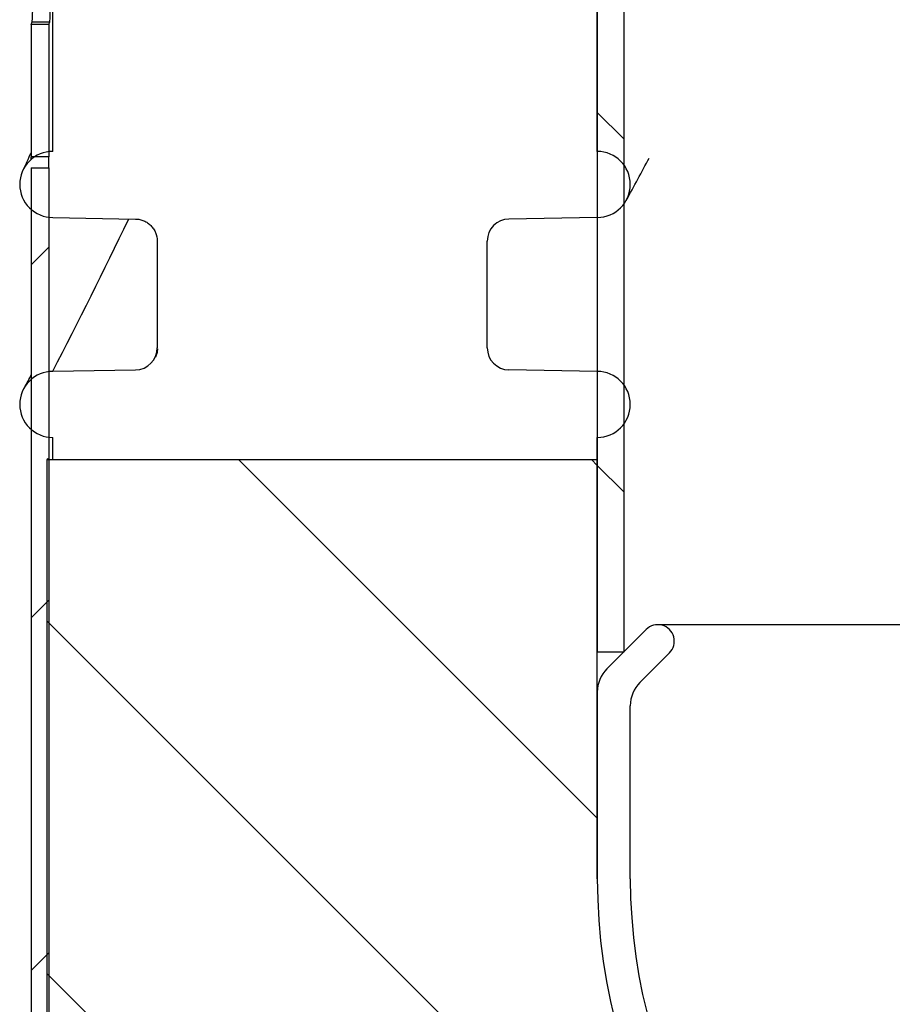
# Model space of a CAD drawing. Units: millimetres. Extents: x 1 to 419, y 1 to 296.
# Drawn here: x 47 to 58, y 65 to 77 of the extents above; entities that cross this region are included whole.
import ezdxf

# ---------------------------------------------------------------- set-up
doc = ezdxf.new("R2010")
doc.units = ezdxf.units.MM
for name, color, linetype in [('200006830_FOND_U', 7, 'Continuous'), ('200021189-001', 7, 'Continuous'), ('200021191-001', 7, 'Continuous'), ('200021195-001', 7, 'Continuous'), ('300026872-001', 7, 'Continuous')]:
    doc.layers.add(name, color=color, linetype=linetype)
pattern_1 = [(135, (0, 0), (-2.245064030267288, -2.245064030267288), [])]
pattern_2 = [(45, (0, 0), (-2.245064030267288, 2.245064030267288), [])]

msp = doc.modelspace()

# ---------------------------------------------------------------- hatches: boundary and pattern name
at = {"layer": '200006830_FOND_U', "linetype": 'Continuous'}
h = msp.add_hatch(dxfattribs=at)
h.set_pattern_fill('LINE', scale=2, angle=135, style=0)
h.set_pattern_definition([(135, (0, 0), (-4.490128060534577, -4.490128060534576), [])])
edge = h.paths.add_edge_path()
edge.add_arc((61.69081525481496, 66.19730182289693), 6.999999999999996, 179.9999999999998, 244.03781964391692, ccw=False)
edge.add_line((54.69081525481496, 66.19730182289696), (54.69081525481499, 68.3985894658601))
edge.add_arc((55.11081525481499, 68.39858946586008), 0.4200000000000001, 134.999999999989, 180, ccw=False)
edge.add_line((54.8138304067167, 68.69557431395849), (55.18930767886414, 69.07105158610582))
edge.add_arc((55.04081525481499, 69.219544010155), 0.21, 314.9999999999973, 450)
edge.add_arc((55.04081525481499, 69.219544010155), 0.21, 90, 135)
edge.add_line((54.89232283076581, 69.36803643420419), (54.39383040671664, 68.86954401015502))
edge.add_arc((54.69081525481498, 68.57255916205668), 0.4200000000000001, 135.0000000000007, 180)
edge.add_line((54.27081525481498, 68.57255916205668), (54.27081525481498, 66.19730182289695))
edge.add_arc((61.69081525481496, 66.19730182289693), 7.42, 180, 244.0378196439169)
edge.add_arc((89.27081525481496, 122.839544010155), 70.42000000000002, 244.0378196439169, 289.0639671790245)
edge.add_line((112.27164663868, 56.2817634307892), (111.9663218280773, 56.62086098653241))
edge.add_arc((89.27081525481499, 122.839544010155), 70, 244.03781964391692, 288.9184178421236, ccw=False)
at = {"layer": '200021189-001', "linetype": 'Continuous'}
h = msp.add_hatch(dxfattribs=at)
h.set_pattern_fill('LINE', angle=135, style=0)
h.set_pattern_definition(pattern_1)
edge = h.paths.add_edge_path()
edge.add_line((55.61814171511352, 49.19954401016394), (55.96481525481504, 49.19954401016394))
edge.add_arc((55.96481525481504, 49.25554401016395), 0.05600000000000001, 270, 360)
edge.add_line((56.02081525481505, 49.25554401016395), (56.02081525481505, 56.05954401016395))
edge.add_line((56.02081525481505, 56.05954401016395), (56.16081525481505, 56.19954401016395))
edge.add_line((56.16081525481505, 56.19954401016395), (57.28081525481505, 56.19954401016395))
edge.add_line((57.28081525481505, 56.19954401016395), (57.42081525481505, 56.05954401016395))
edge.add_line((57.42081525481505, 56.05954401016395), (57.42081525481504, 49.25554401016394))
edge.add_arc((57.47681525481504, 49.25554401016395), 0.05600000000000001, 180, 270)
edge.add_line((57.47681525481504, 49.19954401016395), (57.82348879451656, 49.19954401016393))
edge.add_line((57.82348879451656, 49.19954401016394), (125.873815254815, 49.19954401016395))
edge.add_line((125.873815254815, 49.19954401016395), (128.673815254815, 51.99954401016394))
edge.add_line((128.673815254815, 51.99954401016394), (131.3389548614228, 51.99954401016395))
edge.add_line((131.3389548614228, 51.99954401016395), (131.3389548614228, 53.8195440101639))
edge.add_line((131.3389548614228, 53.8195440101639), (124.1926786214769, 53.8195440101639))
edge.add_line((124.1926786214769, 53.8195440101639), (124.1926786214769, 64.31954401016391))
edge.add_line((124.1926786214769, 64.31954401016391), (131.3389548614228, 64.31954401016391))
edge.add_line((131.3389548614228, 64.31954401016391), (131.3389548614228, 84.13234401016396))
edge.add_line((131.3389548614228, 84.13234401016395), (124.2708152548151, 84.13234401016395))
edge.add_line((124.2708152548151, 84.13234401016395), (124.270815254815, 68.57255916205669))
edge.add_line((124.270815254815, 68.57255916205669), (124.2708152548151, 66.19730182289693))
edge.add_arc((116.8508152548151, 66.19730182289693), 7.420000000000002, 295.962180356639, 360, ccw=False)
edge.add_arc((89.270815254815, 122.839544010155), 70.42000000000004, 244.0378196438583, 295.9621803561417, ccw=False)
edge.add_arc((61.69081525481499, 66.1973018228969), 7.420000000000002, 180, 244.03781964336082, ccw=False)
edge.add_line((54.27081525481498, 66.1973018228969), (54.27081525481498, 68.57255916205668))
edge.add_line((54.27081525481498, 68.57255916205668), (54.27081525481498, 71.53234401016397))
edge.add_line((54.27081525481498, 71.53234401016397), (47.27081525481496, 71.53234401016395))
edge.add_line((47.27081525481496, 71.53234401016395), (47.27081525481502, 51.99954401016395))
edge.add_line((47.27081525481502, 51.99954401016394), (49.86781525481502, 51.99954401016394))
edge.add_line((49.86781525481502, 51.99954401016394), (52.66781525481503, 49.19954401016394))
edge.add_line((52.66781525481503, 49.19954401016395), (55.61814171511352, 49.19954401016395))
at = {"layer": '200021191-001', "linetype": 'Continuous'}
h = msp.add_hatch(dxfattribs=at)
h.set_pattern_fill('LINE', angle=135, style=0)
h.set_pattern_definition(pattern_1)
h.paths.add_polyline_path([(54.60681525481498, 69.08234401016394), (54.60681525481499, 85.32234401016395), (54.27081525481498, 85.32234401016395), (54.27081525481499, 69.08234401016394)])
at = {"layer": '200021195-001', "linetype": 'Continuous'}
h = msp.add_hatch(dxfattribs=at)
h.set_pattern_fill('LINE', angle=45, style=0)
h.set_pattern_definition(pattern_2)
h.paths.add_polyline_path([(47.29181525481493, 77.06695878405345), (47.06781525481492, 77.06695878405345), (47.06781525481492, 75.38242556278794), (47.29181525481493, 75.38242556278793)])
h = msp.add_hatch(dxfattribs=at)
h.set_pattern_fill('LINE', angle=45, style=0)
h.set_pattern_definition(pattern_2)
h.paths.add_polyline_path([(47.29181525481493, 51.99954401016397), (47.29181525481493, 75.24242556278759), (47.06781525481492, 75.24242556278794), (47.06781525481492, 51.99954401016397)])

# ---------------------------------------------------------------- linework, layer by layer
at = {"layer": '200006830_FOND_U', "color": 7, "linetype": 'Continuous'}
for p, q in [((63.39181525481496, 69.42954401015503), (55.04081525481499, 69.42954401015501)), ((54.89232283076581, 69.36803643420419), (54.39383040671664, 68.86954401015502)), ((54.81383040671669, 68.69557431395849), (55.18930767886414, 69.07105158610581)), ((54.27081525481499, 68.57255916205668), (54.27081525481498, 66.19730182289695)), ((54.69081525481498, 66.19730182289696), (54.69081525481499, 68.3985894658601))]:
    msp.add_line(p, q, dxfattribs=at)
for centre, radius, start, end in [((55.04081525481499, 69.219544010155), 0.2099999999999966, 314.9999999999959, 134.9999999999986), ((54.69081525481498, 68.57255916205668), 0.4199999999999985, 135.0000000000007, 180), ((55.11081525481499, 68.39858946586008), 0.4200000000000004, 134.999999999989, 180), ((61.69081525481496, 66.19730182289693), 7.419999999999988, 180, 244.037819643917), ((61.69081525481496, 66.19730182289693), 6.999999999999988, 179.9999999999998, 244.037819643917)]:
    msp.add_arc(centre, radius, start, end, dxfattribs=at)
at = {"layer": '200021189-001', "color": 7, "linetype": 'Continuous'}
for p, q in [((47.27081525481502, 51.99954401016394), (47.27081525481495, 71.53234401016397)), ((47.27081525481495, 71.53234401016395), (54.27081525481498, 71.53234401016395)), ((54.27081525481498, 66.1973018228969), (54.27081525481498, 71.53234401016395))]:
    msp.add_line(p, q, dxfattribs=at)
msp.add_arc((61.69081525481499, 66.1973018228969), 7.419999999999993, 179.9999999999999, 244.0378196433609, dxfattribs=at)
msp.add_open_spline([(47.27081525481495, 71.53234401016395), (47.27081525481496, 71.53234401016395), (47.27374484869212, 71.53771622975982), (47.27955032151318, 71.54840271611029)], degree=3, dxfattribs=at)
at = {"layer": '200021191-001', "color": 7, "linetype": 'Continuous'}
for p, q in [((54.27081525481498, 85.32234401016395), (54.27081525481499, 69.08234401016395)), ((54.60681525481499, 85.32234401016395), (54.60681525481499, 69.08234401016395)), ((54.60681525481499, 69.08234401016394), (54.27081525481498, 69.08234401016394))]:
    msp.add_line(p, q, dxfattribs=at)
at = {"layer": '200021195-001', "color": 7, "linetype": 'Continuous'}
for p, q in [((47.06781525481492, 77.06695878405345), (47.08120426541242, 77.0999331534974)), ((47.29181525481493, 77.06695878405345), (47.06781525481493, 77.06695878405345)), ((47.06781525481492, 77.06695878405345), (47.06781525481492, 75.38242556278794)), ((47.08120426541243, 77.09993315349739), (47.30527573204562, 77.09993315349739)), ((47.29181525481493, 77.06695878405345), (47.30527573204562, 77.0999331534974)), ((47.29181525481493, 77.06695878405345), (47.29181525481493, 75.38242556278794)), ((47.29181525481493, 75.38242556278793), (47.06781525481493, 75.38242556278793)), ((47.06781525481492, 75.24242556278794), (47.06781525481492, 51.99954401016397)), ((47.06781525481492, 75.24242556278794), (47.29181525481492, 75.24242556278759)), ((47.29181525481493, 75.24242556278759), (47.29181525481493, 51.99954401016397))]:
    msp.add_line(p, q, dxfattribs=at)
for centre, radius, start, end in [((43.31862544917141, 77.30665915226592), 3.768253572544253, 356.8551807067299, 2.780056685982056), ((43.56270979377902, 77.30665818215937), 3.74827094001336, 356.8384130314003, 3.255664982576645), ((4.864839701015159, 75.31242556279035), 42.20303360653852, 0.0426702758312789, 0.09503360450711176), ((5.312840150818094, 75.3124255627875), 41.97903346650546, 359.9044592956678, 0.09554070433293652)]:
    msp.add_arc(centre, radius, start, end, dxfattribs=at)
at = {"layer": '300026872-001', "color": 7, "linetype": 'Continuous'}
for p, q in [((54.27081525481497, 75.45245924651847), (54.27081525481497, 78.59526092782762)), ((47.34081525481496, 75.45245924651847), (47.34081525481496, 77.43469143884562)), ((47.34081525481496, 74.61105909487776), (47.34081525481496, 74.61245924651848)), ((47.34081525481496, 74.61105909487776), (48.39570192865399, 74.59264597935591)), ((47.34081585406341, 74.61105908405507), (48.39570446973796, 74.59264593463804)), ((54.27081525481497, 74.61228110106346), (53.14592858101254, 74.59264613113535)), ((54.27081525481497, 74.61228110106346), (54.27081525481497, 74.61245924651848)), ((48.67081525481497, 74.31268862470763), (48.67081525481497, 72.95269916705195)), ((52.87081525481496, 72.95269924383635), (52.87081525481496, 74.31268877649156)), ((47.34081525481496, 72.65432869695735), (48.39570192863521, 72.67274181240799)), ((47.34081525481496, 72.65292877380942), (47.34081525481496, 72.65432869695735)), ((54.27081525481496, 72.65310691926443), (53.14592858101252, 72.67274188919255)), ((54.27081525481496, 72.65292877380942), (54.27081525481496, 72.65310691926443)), ((47.34081525481496, 71.53234401016395), (47.34081525481496, 71.81292877380943)), ((54.27081525481496, 71.53234401016395), (54.27081525481496, 71.81292877380943)), ((47.34081525481496, 71.53234401016395), (54.27081525481496, 71.53234401016395))]:
    msp.add_line(p, q, dxfattribs=at)
for centre, radius, start, end in [((47.34081525481469, 75.03245924651848), 0.4200000000000004, 89.99999999996317, 180), ((54.2708152548147, 75.03245924651848), 0.4200000000000004, 0, 89.99999999996317), ((-4.513328398541308, 107.3954089283492), 67.52391981805529, 331.1656123092818, 331.6862034137321), ((47.34081525481469, 75.03245924651848), 0.4199999999999927, 180, 270.0000000000378), ((54.2708152548147, 75.03245924651848), 0.4200000000000004, 270.0000000000368, 0), ((-14.92365039390083, 104.9293665360661), 70.1323160179101, 332.5998517546604, 334.3633872419339), ((53.15081525481497, 74.31268877649156), 0.2800000000000003, 90.99999999999987, 180), ((48.39081525481495, 72.95269916705196), 0.2800000000000081, 271.000000003647, 0), ((53.15081525481497, 72.95269924383635), 0.2799999999999995, 180, 268.9999999999986), ((47.34081525481469, 72.23292877380942), 0.4200000000000004, 89.99999999996415, 180), ((-6.062610762729334, 100.8751485734989), 60.18208482114263, 331.8175368659928, 331.9871197683155), ((54.27081525481469, 72.23292877380942), 0.4200000000000004, 0, 89.99999999996415), ((47.34081525481469, 72.23292877380942), 0.4200000000000082, 180, 270.0000000000368), ((54.27081525481469, 72.23292877380942), 0.4200000000000004, 270.0000000000359, 0)]:
    msp.add_arc(centre, radius, start, end, dxfattribs=at)
for points, knots in [([(47.06610882739056, 75.43957972274768), (47.06244272759258, 75.43142847372933), (47.03427933934931, 75.36882474503024), (46.99301507513876, 75.2772889907413), (46.9711581215337, 75.22995833953821), (46.96711427351662, 75.22080099323914)], [0.9492832433186699, 0.9492832433186699, 0.9492832433186699, 0.9492832433186699, 0.951876338795196, 0.9697467869232786, 0.9875527549642488, 0.9875527549642488, 0.9875527549642488, 0.9875527549642488]), ([(48.39570192865399, 74.59264597935591), (48.41398079915116, 74.59232692048217), (48.43192677775563, 74.59024014779351), (48.46718029516288, 74.58267637609333), (48.48466375282896, 74.57711593543063), (48.51801217120003, 74.56278917988003), (48.53380650331741, 74.55410148674305), (48.56365681876476, 74.53371455276918), (48.57779201968349, 74.52189176741332), (48.60312180367828, 74.49613397032323), (48.61447056156793, 74.48212399885753), (48.6344899707921, 74.45180251705915), (48.64303744957926, 74.43560669937047), (48.66355492289056, 74.38557640076193), (48.67081525481497, 74.34925193447127), (48.67081525481497, 74.31268862470763)], [0, 0, 0, 0, 0.1249999999999994, 0.1249999999999994, 0.2499999999999989, 0.2499999999999989, 0.3749999999999983, 0.3749999999999983, 0.4999999999999978, 0.4999999999999978, 0.6249999999999972, 0.6249999999999972, 0.7499999999999967, 0.7499999999999967, 1, 1, 1, 1]), ([(48.67346796722198, 72.94050155273032), (48.67323766587425, 72.93128143180553), (48.67266380092516, 72.91143138680088), (48.66580776571863, 72.88300203511206), (48.65877800851609, 72.86157573344984), (48.65473693002257, 72.85120612759412), (48.65190925934273, 72.8444728660598), (48.64923223079943, 72.83851267662378), (48.64696986251128, 72.83378187211518), (48.64674111730886, 72.83332872562308), (48.64680179283426, 72.83345910452685)], [0, 0, 0, 0, 0.0003670238082580467, 0.0009326646912718934, 0.001245836636486521, 0.001458743746466934, 0.001684379814105, 0.002042815354485696, 0.002825695931531923, 0.004917418003556214, 0.004917418003556214, 0.004917418003556214, 0.004917418003556214])]:
    msp.add_open_spline(points, degree=3, knots=knots, dxfattribs=at)
msp.add_open_spline([(47.02537795703365, 75.30692992617819), (47.03731986772668, 75.32018573377422), (47.05051091052957, 75.33343639282364), (47.06490416088358, 75.347881714105)], degree=3, dxfattribs=at)

doc.saveas('drawing.dxf')
